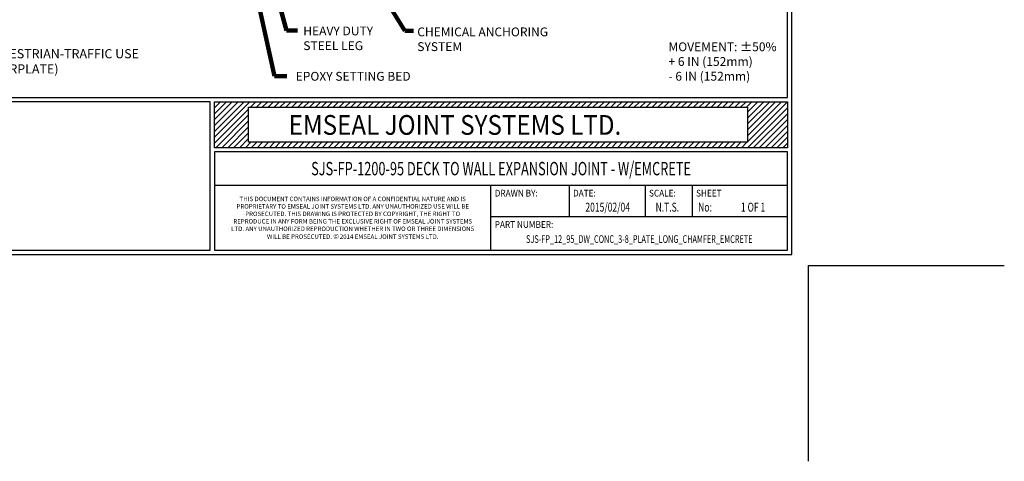
# Model space of a CAD drawing. Extents: x -7 to 3254, y -7 to 1977.
# Drawn here: x 13 to 47, y -7 to 8 of the extents above; entities that cross this region are included whole.
import ezdxf
from ezdxf.enums import TextEntityAlignment as Align

# ---------------------------------------------------------------- set-up
doc = ezdxf.new("R2010")
doc.units = 0
doc.header["$LTSCALE"] = 5
doc.header["$MEASUREMENT"] = 0
doc.layers.get('0').update_dxf_attribs({"color": 200, "linetype": 'CONTINUOUS'})
doc.layers.get('DEFPOINTS').update_dxf_attribs({"linetype": 'CONTINUOUS'})
for name, color, linetype, lineweight in [('TBLOCK-T1', 7, 'CONTINUOUS', 15), ('TBLOCK-T2', 7, 'CONTINUOUS', 18), ('TBLOCK-T3', 241, 'CONTINUOUS', 20), ('TBLOCK-T5', 111, 'CONTINUOUS', 30), ('TEXT - 4', 241, 'CONTINUOUS', 25)]:
    doc.layers.add(name, color=color, linetype=linetype, lineweight=lineweight)
doc.styles.add('ROMANC', font='ROMANC.shx', dxfattribs={"width": 0.7, "height": 3.2})
doc.styles.add('ROMANS', font='romans', dxfattribs={"width": 0.9})
doc.styles.add('ROMANT', font='ROMANT.shx', dxfattribs={"width": 0.9, "height": 6.3})
doc.dimstyles.get("Standard").update_dxf_attribs({"dimtxt": 0.18, "dimasz": 0.18, "dimexe": 0.18, "dimexo": 0.0625, "dimgap": 0.09, "dimtad": 0, "dimtih": 1, "dimtoh": 1, "dimdec": 4, "dimzin": 0, "dimdsep": 46, "dimtxsty": 'Standard', "dimcen": 0.09, "dimadec": 0, "dimazin": 0, "dimtfac": 1, "dimtdec": 4, "dimtofl": 0, "dimtmove": 0, "dimatfit": 3, "dimfxl": 1, "dimtolj": 1, "dimtzin": 0, "dimarcsym": 0})

# ---------------------------------------------------------------- blocks, each defined once
blk = doc.blocks.new('*X5')
at = {"color": 0}
for p, q in [((136.3, 33.06), (144.79, 41.56)), ((136.3, 34.47), (143.38, 41.56)), ((136.3, 35.89), (141.97, 41.56)), ((136.3, 37.3), (140.55, 41.56)), ((136.3, 38.71), (139.14, 41.56)), ((136.3, 40.13), (137.72, 41.56)), ((136.3, 41.54), (136.31, 41.56)), ((144.91, 40.26), (146.21, 41.56)), ((146.32, 40.26), (147.62, 41.56)), ((147.74, 40.26), (149.04, 41.56)), ((149.15, 40.26), (150.45, 41.56)), ((150.56, 40.26), (151.86, 41.56)), ((151.98, 40.26), (153.28, 41.56)), ((153.39, 40.26), (154.69, 41.56)), ((154.81, 40.26), (156.11, 41.56)), ((156.22, 40.26), (157.52, 41.56)), ((157.64, 40.26), (158.94, 41.56)), ((159.05, 40.26), (160.35, 41.56)), ((160.46, 40.26), (161.76, 41.56)), ((161.88, 40.26), (163.18, 41.56)), ((163.29, 40.26), (164.59, 41.56)), ((164.71, 40.26), (166.01, 41.56)), ((166.12, 40.26), (167.42, 41.56)), ((167.54, 40.26), (168.84, 41.56)), ((168.95, 40.26), (170.25, 41.56)), ((170.36, 40.26), (171.66, 41.56)), ((171.78, 40.26), (173.08, 41.56)), ((173.19, 40.26), (174.49, 41.56)), ((174.61, 40.26), (175.91, 41.56)), ((176.02, 40.26), (177.32, 41.56)), ((177.43, 40.26), (178.73, 41.56)), ((178.85, 40.26), (180.15, 41.56)), ((180.26, 40.26), (181.56, 41.56)), ((181.68, 40.26), (182.98, 41.56)), ((183.09, 40.26), (184.39, 41.56)), ((184.51, 40.26), (185.81, 41.56)), ((185.92, 40.26), (187.22, 41.56)), ((187.33, 40.26), (188.63, 41.56)), ((188.75, 40.26), (190.05, 41.56)), ((190.16, 40.26), (191.46, 41.56)), ((191.58, 40.26), (192.88, 41.56)), ((192.99, 40.26), (194.29, 41.56)), ((194.41, 40.26), (195.71, 41.56)), ((195.82, 40.26), (197.12, 41.56)), ((197.23, 40.26), (198.53, 41.56)), ((198.65, 40.26), (199.95, 41.56)), ((200.06, 40.26), (201.36, 41.56)), ((201.48, 40.26), (202.78, 41.56)), ((202.89, 40.26), (204.19, 41.56)), ((204.3, 40.26), (205.6, 41.56)), ((205.72, 40.26), (207.02, 41.56)), ((207.13, 40.26), (208.43, 41.56)), ((208.55, 40.26), (209.85, 41.56)), ((209.96, 40.26), (211.26, 41.56)), ((211.38, 40.26), (212.68, 41.56)), ((212.79, 40.26), (214.09, 41.56)), ((214.2, 40.26), (215.5, 41.56)), ((215.62, 40.26), (216.92, 41.56)), ((217.03, 40.26), (218.33, 41.56)), ((218.45, 40.26), (219.75, 41.56)), ((219.86, 40.26), (221.16, 41.56)), ((221.28, 40.26), (222.58, 41.56)), ((222.69, 40.26), (223.99, 41.56)), ((224.1, 40.26), (225.4, 41.56)), ((225.52, 40.26), (226.82, 41.56)), ((226.93, 40.26), (228.23, 41.56)), ((228.35, 40.26), (229.65, 41.56)), ((229.76, 40.26), (231.06, 41.56)), ((231.17, 40.26), (232.47, 41.56)), ((232.59, 40.26), (233.89, 41.56)), ((234, 40.26), (235.3, 41.56)), ((235.42, 40.26), (236.72, 41.56)), ((236.83, 40.26), (238.13, 41.56)), ((238.25, 40.26), (239.55, 41.56)), ((239.66, 40.26), (240.96, 41.56)), ((241.07, 40.26), (242.37, 41.56)), ((242.49, 40.26), (243.79, 41.56)), ((243.9, 40.26), (245.2, 41.56)), ((245.32, 40.26), (246.62, 41.56)), ((246.73, 40.26), (248.03, 41.56)), ((248.15, 40.26), (249.45, 41.56)), ((249.56, 40.26), (250.86, 41.56)), ((250.97, 40.26), (252.27, 41.56)), ((252.39, 40.26), (253.69, 41.56)), ((253.8, 40.26), (255.1, 41.56)), ((255.22, 40.26), (256.52, 41.56)), ((256.63, 40.26), (257.93, 41.56)), ((258.04, 40.26), (259.34, 41.56)), ((259.46, 40.26), (260.76, 41.56)), ((260.87, 40.26), (262.17, 41.56)), ((262.29, 40.26), (263.59, 41.56)), ((263.7, 40.26), (265, 41.56)), ((263.9, 30.56), (273.55, 40.2)), ((263.94, 39.08), (266.42, 41.56)), ((263.94, 37.66), (267.83, 41.56)), ((263.94, 36.25), (269.24, 41.56)), ((263.94, 34.83), (270.66, 41.56)), ((263.94, 33.42), (272.07, 41.56)), ((263.94, 32), (273.49, 41.56)), ((136.3, 31.64), (144.47, 39.82)), ((136.62, 30.56), (144.47, 38.41)), ((265.32, 30.56), (273.55, 38.79)), ((138.04, 30.56), (144.47, 36.99)), ((139.45, 30.56), (144.47, 35.58)), ((266.73, 30.56), (273.55, 37.38)), ((268.14, 30.56), (273.55, 35.96)), ((140.86, 30.56), (144.47, 34.16)), ((269.56, 30.56), (273.55, 34.55)), ((270.97, 30.56), (273.55, 33.13)), ((142.28, 30.56), (144.47, 32.75)), ((143.69, 30.56), (144.99, 31.86)), ((145.11, 30.56), (146.41, 31.86)), ((146.52, 30.56), (147.82, 31.86)), ((147.94, 30.56), (149.24, 31.86)), ((149.35, 30.56), (150.65, 31.86)), ((150.76, 30.56), (152.06, 31.86)), ((152.18, 30.56), (153.48, 31.86)), ((153.59, 30.56), (154.89, 31.86)), ((155.01, 30.56), (156.31, 31.86)), ((156.42, 30.56), (157.72, 31.86)), ((157.84, 30.56), (159.14, 31.86)), ((159.25, 30.56), (160.55, 31.86)), ((160.66, 30.56), (161.96, 31.86)), ((162.08, 30.56), (163.38, 31.86)), ((163.49, 30.56), (164.79, 31.86)), ((164.91, 30.56), (166.21, 31.86)), ((166.32, 30.56), (167.62, 31.86)), ((167.73, 30.56), (169.03, 31.86)), ((169.15, 30.56), (170.45, 31.86)), ((170.56, 30.56), (171.86, 31.86)), ((171.98, 30.56), (173.28, 31.86)), ((173.39, 30.56), (174.69, 31.86)), ((174.81, 30.56), (176.11, 31.86)), ((176.22, 30.56), (177.52, 31.86)), ((177.63, 30.56), (178.93, 31.86)), ((179.05, 30.56), (180.35, 31.86)), ((180.46, 30.56), (181.76, 31.86)), ((181.88, 30.56), (183.18, 31.86)), ((183.29, 30.56), (184.59, 31.86)), ((184.71, 30.56), (186.01, 31.86)), ((186.12, 30.56), (187.42, 31.86)), ((187.53, 30.56), (188.83, 31.86)), ((188.95, 30.56), (190.25, 31.86)), ((190.36, 30.56), (191.66, 31.86)), ((191.78, 30.56), (193.08, 31.86)), ((193.19, 30.56), (194.49, 31.86)), ((194.6, 30.56), (195.9, 31.86)), ((196.02, 30.56), (197.32, 31.86)), ((197.43, 30.56), (198.73, 31.86)), ((198.85, 30.56), (200.15, 31.86)), ((200.26, 30.56), (201.56, 31.86)), ((201.68, 30.56), (202.98, 31.86)), ((203.09, 30.56), (204.39, 31.86)), ((204.5, 30.56), (205.8, 31.86)), ((205.92, 30.56), (207.22, 31.86)), ((207.33, 30.56), (208.63, 31.86)), ((208.75, 30.56), (210.05, 31.86)), ((210.16, 30.56), (211.46, 31.86)), ((211.58, 30.56), (212.88, 31.86)), ((212.99, 30.56), (214.29, 31.86)), ((214.4, 30.56), (215.7, 31.86)), ((215.82, 30.56), (217.12, 31.86)), ((217.23, 30.56), (218.53, 31.86)), ((218.65, 30.56), (219.95, 31.86)), ((220.06, 30.56), (221.36, 31.86)), ((221.47, 30.56), (222.77, 31.86)), ((222.89, 30.56), (224.19, 31.86)), ((224.3, 30.56), (225.6, 31.86)), ((225.72, 30.56), (227.02, 31.86)), ((227.13, 30.56), (228.43, 31.86)), ((228.55, 30.56), (229.85, 31.86)), ((229.96, 30.56), (231.26, 31.86)), ((231.37, 30.56), (232.67, 31.86)), ((232.79, 30.56), (234.09, 31.86)), ((234.2, 30.56), (235.5, 31.86)), ((235.62, 30.56), (236.92, 31.86)), ((237.03, 30.56), (238.33, 31.86)), ((238.45, 30.56), (239.75, 31.86)), ((239.86, 30.56), (241.16, 31.86)), ((241.27, 30.56), (242.57, 31.86)), ((242.69, 30.56), (243.99, 31.86)), ((244.1, 30.56), (245.4, 31.86)), ((245.52, 30.56), (246.82, 31.86)), ((246.93, 30.56), (248.23, 31.86)), ((248.34, 30.56), (249.64, 31.86)), ((249.76, 30.56), (251.06, 31.86)), ((251.17, 30.56), (252.47, 31.86)), ((252.59, 30.56), (253.89, 31.86)), ((254, 30.56), (255.3, 31.86)), ((255.42, 30.56), (256.72, 31.86)), ((256.83, 30.56), (258.13, 31.86)), ((258.24, 30.56), (259.54, 31.86)), ((259.66, 30.56), (260.96, 31.86)), ((261.07, 30.56), (262.37, 31.86)), ((262.49, 30.56), (263.79, 31.86)), ((272.39, 30.56), (273.55, 31.72))]:
    blk.add_line(p, q, dxfattribs=at)

msp = doc.modelspace()

# ---------------------------------------------------------------- linework, layer by layer
at = {"layer": 'DEFPOINTS'}
for p, q in [((40.20891, -6.64453), (40.20891, 0)), ((40.20891, 0), (46.85344, 0))]:
    msp.add_line(p, q, dxfattribs=at)
at = {"layer": 'TBLOCK-T5'}
for p, q in [((20.03651, 2.72342), (39.49759, 2.72342)), ((29.42327, 0.52148), (29.42327, 2.72342)), ((32.0826, 2.72342), (32.0826, 1.66001)), ((34.66194, 2.72342), (34.66194, 1.66001)), ((36.25866, 2.72342), (36.25866, 1.66001)), ((29.42327, 1.66001), (39.49759, 1.66001))]:
    msp.add_line(p, q, dxfattribs=at)
for points in [[(39.63937, 29.7675), (0.56953, 29.7675), (0.56953, 0.37969), (39.63937, 0.37969)], [(39.49759, 5.70099), (39.49759, 29.62571), (0.71132, 29.62571), (0.71132, 5.70099)], [(19.89472, 0.52148), (19.89472, 5.5592), (0.71132, 5.5592), (0.71132, 0.52148)], [(39.49759, 3.99952), (20.03651, 3.99952), (20.03651, 5.5592), (39.49759, 5.5592)], [(38.13448, 4.18385), (21.1958, 4.18385), (21.1958, 5.37488), (38.13448, 5.37488)], [(39.49759, 3.85774), (20.03651, 3.85774), (20.03651, 0.52148), (39.49759, 0.52148)]]:
    msp.add_lwpolyline(points, close=True, dxfattribs=at)

# ---------------------------------------------------------------- block references
at = {"layer": 'TBLOCK-T5', "xscale": 0.1417890687221829, "yscale": 0.1417890687221829, "zscale": 0.1417890687221829}
msp.add_blockref('*X5', (0.71132, -0.33296), dxfattribs=at)

# ---------------------------------------------------------------- texts
at = {"layer": 'TBLOCK-T1', "insert": (24.72989, 1.62245), "char_height": 0.151875, "width": 8.4664804, "attachment_point": 5, "style": 'ROMANS'}
msp.add_mtext('THIS DOCUMENT CONTAINS INFORMATION OF A CONFIDENTIAL NATURE AND IS PROPRIETARY TO EMSEAL JOINT SYSTEMS LTD. ANY UNAUTHORIZED USE WILL BE PROSECUTED. THIS DRAWING IS PROTECTED BY COPYRIGHT, THE RIGHT TO REPRODUCE IN ANY FORM BEING THE EXCLUSIVE RIGHT OF EMSEAL JOINT SYSTEMS LTD. ANY UNAUTHORIZED REPRODUCTION WHETHER IN TWO OR THREE DIMENSIONS WILL BE PROSECUTED. {\\fArial|b0|i0|c0|p34;\\H1.0833x;©\\fMS Shell Dlg 2|b0|i0|c0|p0;\\H0.65385x; \\Fromans|c0;\\H1.4118x;2014 EMSEAL JOINT SYSTEMS LTD.}', dxfattribs=at)
at = {"layer": 'TBLOCK-T2', "style": 'ROMANS', "width": 0.9}
for s, height, p in [('DRAWN BY:', 0.227813, (29.55108, 2.34379)), ('DATE:', 0.227813, (32.21041, 2.34379)), ('SCALE:', 0.227813, (34.78974, 2.34379)), ('SHEET ', 0.227813, (36.38647, 2.34379)), ('PART NUMBER:', 0.2278125, (29.55108, 1.28037))]:
    msp.add_text(s, height=height, dxfattribs=at).set_placement(p)
at = {"layer": 'TBLOCK-T3', "style": 'ROMANC', "width": 0.7}
for s, height, p in [('SJS-FP-1200-95 DECK TO WALL EXPANSION JOINT - W/EMCRETE', 0.453725, (29.76705, 3.29058)), ('SJS-FP_12_95_DW_CONC_3-8_PLATE_LONG_CHAMFER_EMCRETE', 0.26, (34.46043, 0.89902))]:
    msp.add_text(s, height=height, dxfattribs=at).set_placement(p, align=Align.MIDDLE_CENTER)
for s, p in [('2015/02/04', (33.38703, 1.83124)), ('1 OF 1', (38.32364, 1.83124))]:
    msp.add_text(s, height=0.30375, dxfattribs=at).set_placement(p, align=Align.CENTER)
for s, p in [('N.T.S.', (35.01345, 1.83124)), ('No:', (36.45933, 1.83124))]:
    msp.add_text(s, height=0.30375, dxfattribs=at).set_placement(p)
at = {"layer": 'TBLOCK-T5', "style": 'ROMANT', "width": 0.9}
msp.add_text('EMSEAL JOINT SYSTEMS LTD.', height=0.6699533, dxfattribs=at).set_placement((22.55641, 4.43858))
at = {"layer": 'TEXT - 4', "char_height": 0.3, "attachment_point": 1, "style": 'ROMANS'}
for s, width, insert in [('HEAVY DUTY\\PSTEEL LEG', 4.5542459, (23.05076, 8.11455)), ('CHEMICAL ANCHORING\\PSYSTEM', 6.0891777, (26.92097, 8.08162)), ('EPOXY SETTING BED', 5.1103772, (22.7921, 6.57418))]:
    msp.add_mtext_dynamic_manual_height_columns(s, width=width, gutter_width=90, heights=[0], dxfattribs=dict(at, insert=insert))
at = {"layer": 'TEXT - 4', "attachment_point": 1, "style": 'ROMANS'}
for s, insert, char_height in [('NOTE: 3/8 IN (9.5mm) COVERPLATES FOR VEHICLE AND PEDESTRIAN-TRAFFIC USE\\P     (FOR PEDESTRIAN-TRAFFIC ONLY, USE 1/4 IN (6.4mm) COVERPLATE) ', (1.35157, 7.34651), 0.31), ('MOVEMENT: ±50%\\P^I^I+ 6 IN (152mm)\\P^I^I- 6 IN (152mm)', (35.45043, 7.57638), 0.3)]:
    msp.add_mtext(s, dxfattribs=dict(at, insert=insert, char_height=char_height))

# ---------------------------------------------------------------- leaders
at = {"layer": 'TEXT - 4'}
for points in [[(20.58967, 14.81803), (22.48295, 7.9827), (22.85048, 7.9827)], [(20.27433, 14.59848), (22.06912, 6.43258), (22.49706, 6.43258)], [(22.70229, 14.11344), (26.49805, 7.96824), (26.79849, 7.96824)]]:
    msp.add_leader(points, dimstyle='Standard', override={"dimtxt": 0.7, "dimasz": 0.3, "dimexe": 0.5, "dimexo": 0.5, "dimtih": 0, "dimtoh": 0, "dimtxsty": 'ROMANS', "dimdle": 0.05, "dimclrd": 256, "dimclre": 256, "dimclrt": 256, "dimtfac": 0.3, "dimlwd": 65535, "dimlwe": 65535}, dxfattribs=at)

doc.saveas('drawing.dxf')
